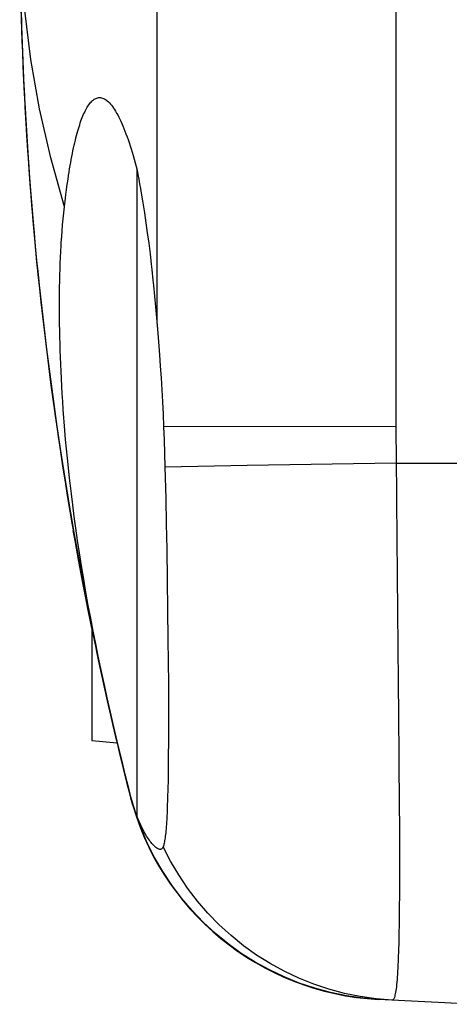
# Model space of a CAD drawing. Units: millimetres. Extents: x -8.3 to 90, y -16.9 to 27.1.
# Drawn here: x -6.7 to -5.3, y -16.9 to -13.6 of the extents above; entities that cross this region are included whole.
import ezdxf

# ---------------------------------------------------------------- set-up
doc = ezdxf.new("R2010")
doc.units = ezdxf.units.MM
doc.header["$LTSCALE"] = 30.734
doc.layers.get('0').update_dxf_attribs({"linetype": 'CONTINUOUS'})
doc.layers.add('ASSI', color=7, linetype='CONTINUOUS')
doc.layers.add('RACCORDO', color=7, linetype='CONTINUOUS')

msp = doc.modelspace()

# ---------------------------------------------------------------- linework, layer by layer
at = {"color": 253, "linetype": 'CONTINUOUS'}
for p, q in [((-6.2344, -13.266), (-6.2339, -14.6308)), ((-5.4404, -13.2658), (-5.4397, -14.975)), ((-5.4397, -14.975), (-6.2117, -14.9753)), ((-5.4397, -14.975), (-5.4395, -15.0145)), ((-5.4395, -15.0145), (-5.4392, -15.0548)), ((-5.4392, -15.0548), (-5.4386, -15.096)), ((-5.9341, -15.1046), (-6.2074, -15.1097)), ((-5.4386, -15.096), (-5.9341, -15.1046)), ((-5.4386, -15.096), (-5.19, -15.096)), ((-5.4386, -15.096), (-5.4378, -15.1896)), ((-5.4378, -15.1896), (-5.4363, -15.376)), ((-5.4363, -15.376), (-5.4357, -15.4376)), ((-5.4357, -15.4376), (-5.4352, -15.4987)), ((-5.4352, -15.4987), (-5.4346, -15.5594)), ((-5.4346, -15.5594), (-5.4343, -15.5895)), ((-5.4318, -15.8527), (-5.4313, -15.9088)), ((-5.4313, -15.9088), (-5.4297, -16.097)), ((-5.4297, -16.097), (-5.4288, -16.2224)), ((-5.4288, -16.2224), (-5.4284, -16.3166)), ((-5.4284, -16.3166), (-5.4281, -16.4047)), ((-5.4281, -16.4047), (-5.4281, -16.4667)), ((-5.4281, -16.4667), (-5.4283, -16.5248)), ((-5.4283, -16.5248), (-5.4287, -16.5791)), ((-5.4287, -16.5791), (-5.4293, -16.6292)), ((-5.4293, -16.6292), (-5.4298, -16.6603)), ((-5.4298, -16.6603), (-5.4305, -16.6894)), ((-5.4305, -16.6894), (-5.4312, -16.7167))]:
    msp.add_line(p, q, dxfattribs=at)
at = {"color": 7, "linetype": 'CONTINUOUS'}
for p, q in [((-6.6757, -13.8458), (-6.6864, -13.5557)), ((-6.6578, -14.1362), (-6.6757, -13.8458)), ((-6.3, -16.2713), (-6.3, -14.1221)), ((-6.2861, -14.1989), (-6.2807, -14.231)), ((-6.2807, -14.231), (-6.2756, -14.2638)), ((-6.2756, -14.2638), (-6.2707, -14.2972)), ((-6.549, -14.3234), (-6.5474, -14.3036)), ((-6.2707, -14.2972), (-6.2659, -14.3311)), ((-6.5505, -14.3432), (-6.549, -14.3234)), ((-6.2659, -14.3311), (-6.2614, -14.3654)), ((-6.5518, -14.3629), (-6.5505, -14.3432)), ((-6.2614, -14.3654), (-6.257, -14.4)), ((-6.5544, -14.4123), (-6.5534, -14.3925)), ((-6.5559, -14.4518), (-6.5552, -14.432)), ((-6.5552, -14.432), (-6.5544, -14.4123)), ((-6.557, -14.4914), (-6.5565, -14.4716)), ((-6.5565, -14.4716), (-6.5559, -14.4518)), ((-6.5573, -14.5113), (-6.557, -14.4914)), ((-6.5578, -14.5514), (-6.5576, -14.5312)), ((-6.5576, -14.5312), (-6.5573, -14.5113)), ((-6.2453, -14.5053), (-6.2418, -14.5409)), ((-6.5578, -14.5718), (-6.5578, -14.5514)), ((-6.2418, -14.5409), (-6.2385, -14.5767)), ((-6.5578, -14.5923), (-6.5578, -14.5718)), ((-6.5577, -14.6132), (-6.5578, -14.5923)), ((-6.2385, -14.5767), (-6.2354, -14.6127)), ((-6.5574, -14.6342), (-6.5577, -14.6132)), ((-6.5571, -14.6556), (-6.5574, -14.6342)), ((-6.2354, -14.6127), (-6.2312, -14.6647)), ((-6.5566, -14.6773), (-6.5571, -14.6556)), ((-6.2312, -14.6647), (-6.2257, -14.7365)), ((-6.556, -14.6993), (-6.5566, -14.6773)), ((-6.5554, -14.7216), (-6.556, -14.6993)), ((-6.5608, -15.0081), (-6.6003, -14.7176)), ((-6.5546, -14.7444), (-6.5554, -14.7216)), ((-6.5537, -14.7676), (-6.5546, -14.7444)), ((-6.2257, -14.7365), (-6.223, -14.7741)), ((-6.5526, -14.7912), (-6.5537, -14.7676)), ((-6.5515, -14.8153), (-6.5526, -14.7912)), ((-6.223, -14.7741), (-6.2204, -14.8127)), ((-6.5501, -14.8399), (-6.5515, -14.8153)), ((-6.2204, -14.8127), (-6.2179, -14.8523)), ((-6.5809, -14.8604), (-6.5831, -14.8604)), ((-6.5487, -14.8652), (-6.5501, -14.8399)), ((-6.2179, -14.8523), (-6.2156, -14.8926)), ((-6.547, -14.8912), (-6.5487, -14.8652)), ((-6.5452, -14.9179), (-6.547, -14.8912)), ((-6.2156, -14.8926), (-6.2135, -14.9336)), ((-6.5432, -14.9454), (-6.5452, -14.9179)), ((-6.5719, -14.9387), (-6.5635, -14.9968)), ((-6.2135, -14.9336), (-6.2117, -14.9753)), ((-6.5373, -15.0177), (-6.5399, -14.9881)), ((-6.2117, -14.9753), (-6.2101, -15.0194)), ((-6.5635, -14.9968), (-6.5548, -15.055)), ((-6.5345, -15.0483), (-6.5373, -15.0177)), ((-6.2101, -15.0194), (-6.2086, -15.0643)), ((-6.5548, -15.055), (-6.5458, -15.1132)), ((-6.5315, -15.0798), (-6.5345, -15.0483)), ((-6.5282, -15.1124), (-6.5315, -15.0798)), ((-6.2086, -15.0643), (-6.2074, -15.1097)), ((-6.5458, -15.1132), (-6.5365, -15.1713)), ((-6.5245, -15.146), (-6.5282, -15.1124)), ((-6.2074, -15.1097), (-6.2049, -15.2136)), ((-6.5365, -15.1713), (-6.527, -15.2292)), ((-6.5139, -15.2353), (-6.5184, -15.1987)), ((-6.2049, -15.2136), (-6.2031, -15.2984)), ((-6.527, -15.2292), (-6.5172, -15.2868)), ((-6.509, -15.2733), (-6.5139, -15.2353)), ((-6.5172, -15.2868), (-6.502, -15.3738)), ((-6.5036, -15.3125), (-6.509, -15.2733)), ((-6.4978, -15.3532), (-6.5036, -15.3125)), ((-6.2031, -15.2984), (-6.2015, -15.3822)), ((-6.4914, -15.3952), (-6.4978, -15.3532)), ((-6.502, -15.3738), (-6.4911, -15.4334)), ((-6.2015, -15.3822), (-6.1998, -15.4851)), ((-6.4846, -15.4384), (-6.4914, -15.3952)), ((-6.4789, -15.4996), (-6.493, -15.424)), ((-6.4911, -15.4334), (-6.4795, -15.4954)), ((-6.4773, -15.4822), (-6.4846, -15.4384)), ((-6.4698, -15.526), (-6.4773, -15.4822)), ((-6.1998, -15.4851), (-6.1984, -15.5853)), ((-6.4795, -15.4954), (-6.4669, -15.5605)), ((-6.462, -15.5694), (-6.4698, -15.526)), ((-6.454, -15.6124), (-6.462, -15.5694)), ((-6.4437, -15.6656), (-6.4601, -15.5881)), ((-6.4458, -15.6549), (-6.454, -15.6124)), ((-6.1984, -15.5853), (-6.1972, -15.6823)), ((-6.45, -15.6479), (-6.45, -16.0189)), ((-6.4457, -15.666), (-6.4459, -15.666)), ((-6.4374, -15.6969), (-6.4458, -15.6549)), ((-6.1972, -15.6823), (-6.1965, -15.757)), ((-6.429, -15.7382), (-6.4374, -15.6969)), ((-6.4204, -15.7789), (-6.429, -15.7382)), ((-6.4118, -15.8189), (-6.4204, -15.7789)), ((-6.1965, -15.757), (-6.196, -15.8289)), ((-6.196, -15.8289), (-6.1957, -15.8977)), ((-6.3861, -15.934), (-6.3989, -15.8773)), ((-6.1957, -15.8977), (-6.1956, -15.9629)), ((-6.3736, -15.9882), (-6.3861, -15.934)), ((-6.1956, -15.9629), (-6.1958, -16.0243)), ((-6.3615, -16.0395), (-6.3736, -15.9882)), ((-6.45, -16.0189), (-6.3665, -16.0264)), ((-6.3499, -16.0876), (-6.3615, -16.0395)), ((-6.1958, -16.0243), (-6.1961, -16.0677)), ((-6.1961, -16.0677), (-6.1965, -16.1086)), ((-6.339, -16.1322), (-6.3499, -16.0876)), ((-6.1965, -16.1086), (-6.1971, -16.147)), ((-6.3264, -16.1827), (-6.339, -16.1322)), ((-6.1971, -16.147), (-6.1978, -16.1827)), ((-6.3206, -16.2057), (-6.3264, -16.1827)), ((-6.3233, -16.2023), (-6.3235, -16.2017)), ((-6.3222, -16.2016), (-6.3231, -16.2021)), ((-6.3221, -16.2015), (-6.3222, -16.2016)), ((-6.3219, -16.2014), (-6.3221, -16.2015)), ((-6.3054, -16.2579), (-6.3206, -16.2057)), ((-6.1995, -16.2362), (-6.2003, -16.2554)), ((-6.1988, -16.2158), (-6.1995, -16.2362)), ((-6.2872, -16.3089), (-6.3054, -16.2578)), ((-5.19, -16.896), (-5.4979, -16.8798))]:
    msp.add_line(p, q, dxfattribs=at)
at = {"color": 253, "linetype": 'CONTINUOUS'}
for points in [[(-6.5415, -14.2439), (-6.5869, -14.0809), (-6.6241, -13.9178), (-6.6529, -13.7547), (-6.6735, -13.5916), (-6.6859, -13.4287), (-6.69, -13.266)], [(-5.4343, -15.5895), (-5.4321, -15.8242), (-5.4318, -15.8527)], [(-5.4523, -16.8822), (-5.5055, -16.8778), (-5.5584, -16.8703), (-5.6106, -16.8596), (-5.6622, -16.8457), (-5.7129, -16.8289), (-5.7624, -16.809), (-5.8107, -16.7862), (-5.8575, -16.7605), (-5.9028, -16.7321), (-5.9462, -16.7011), (-5.9878, -16.6675), (-6.0272, -16.6314), (-6.0645, -16.5931), (-6.0994, -16.5526), (-6.1319, -16.5101), (-6.1617, -16.4657), (-6.1889, -16.4196), (-6.2133, -16.372)], [(-5.4312, -16.7167), (-5.4321, -16.7419), (-5.4325, -16.7538), (-5.433, -16.7651), (-5.4336, -16.776), (-5.4342, -16.7863), (-5.4348, -16.7961), (-5.4354, -16.8054), (-5.4361, -16.8142), (-5.4368, -16.8225), (-5.4375, -16.8302), (-5.4383, -16.8374), (-5.4392, -16.8441), (-5.44, -16.8502), (-5.4409, -16.8558), (-5.4419, -16.8609), (-5.4429, -16.8654), (-5.4439, -16.8694), (-5.445, -16.8729), (-5.4461, -16.8758), (-5.4472, -16.8781), (-5.4484, -16.88), (-5.4497, -16.8813), (-5.451, -16.882), (-5.4523, -16.8822)]]:
    msp.add_lwpolyline(points, dxfattribs=at)
at = {"color": 7, "linetype": 'CONTINUOUS'}
for points in [[(-6.5415, -14.2439), (-6.5381, -14.2158), (-6.5364, -14.2022), (-6.5347, -14.1891), (-6.533, -14.1763), (-6.5312, -14.1639), (-6.5295, -14.1518), (-6.5277, -14.1401), (-6.5259, -14.1287), (-6.5241, -14.1176), (-6.5223, -14.1069), (-6.5204, -14.0964), (-6.5186, -14.0862), (-6.5167, -14.0763), (-6.5148, -14.0667), (-6.5129, -14.0574), (-6.511, -14.0483), (-6.5091, -14.0395), (-6.5071, -14.031), (-6.5051, -14.0227), (-6.5031, -14.0146), (-6.5011, -14.0068), (-6.4991, -13.9992), (-6.497, -13.9918), (-6.4949, -13.9847), (-6.4928, -13.9779), (-6.4907, -13.9712), (-6.4886, -13.9648), (-6.4864, -13.9586), (-6.4842, -13.9527), (-6.482, -13.9469), (-6.4798, -13.9414), (-6.4775, -13.9361), (-6.4752, -13.931), (-6.4728, -13.9262), (-6.4705, -13.9215), (-6.4681, -13.9171), (-6.4656, -13.913), (-6.4632, -13.909), (-6.4607, -13.9053), (-6.4581, -13.9019), (-6.4556, -13.8987), (-6.453, -13.8957), (-6.4503, -13.893), (-6.4476, -13.8905), (-6.4449, -13.8884), (-6.4421, -13.8864), (-6.4393, -13.8848), (-6.4365, -13.8834), (-6.4336, -13.8824), (-6.4306, -13.8816), (-6.4276, -13.8811), (-6.4247, -13.881)], [(-6.4247, -13.881), (-6.4215, -13.8811), (-6.4184, -13.8816), (-6.4152, -13.8825), (-6.412, -13.8837), (-6.4087, -13.8852), (-6.4054, -13.8871), (-6.4021, -13.8894), (-6.3988, -13.8921), (-6.3954, -13.8951), (-6.392, -13.8985), (-6.3886, -13.9022), (-6.3851, -13.9064), (-6.3817, -13.9109), (-6.3782, -13.9157), (-6.3748, -13.921), (-6.3713, -13.9265), (-6.3678, -13.9325), (-6.3644, -13.9387), (-6.3609, -13.9454), (-6.3574, -13.9523), (-6.354, -13.9597), (-6.3505, -13.9673), (-6.3471, -13.9753), (-6.3436, -13.9837), (-6.3402, -13.9924), (-6.3368, -14.0014), (-6.3333, -14.0108), (-6.3299, -14.0205), (-6.3265, -14.0305), (-6.3231, -14.0409), (-6.3198, -14.0515), (-6.3164, -14.0625), (-6.3131, -14.0738), (-6.3098, -14.0854), (-6.3065, -14.0974), (-6.3032, -14.1096), (-6.3, -14.1221)], [(-6.6003, -14.7176), (-6.6326, -14.4269), (-6.6578, -14.1362)], [(-6.3, -14.1221), (-6.2971, -14.137), (-6.2943, -14.1521), (-6.2915, -14.1675), (-6.2888, -14.1831), (-6.2861, -14.1989)], [(-6.5474, -14.3036), (-6.5456, -14.2837), (-6.5447, -14.2738), (-6.5436, -14.2638), (-6.5426, -14.2539), (-6.5415, -14.2439)], [(-6.5534, -14.3925), (-6.5524, -14.3728), (-6.5518, -14.3629)], [(-6.257, -14.4), (-6.2529, -14.4348), (-6.2509, -14.4524)], [(-6.2509, -14.4524), (-6.2471, -14.4876), (-6.2453, -14.5053)], [(-6.5827, -14.8604), (-6.58, -14.8804), (-6.5719, -14.9387)], [(-6.5399, -14.9881), (-6.5422, -14.9594), (-6.5432, -14.9454)], [(-6.4601, -15.5881), (-6.514, -15.2983), (-6.5608, -15.0081)], [(-6.5184, -15.1987), (-6.5226, -15.1633), (-6.5245, -15.146)], [(-6.493, -15.424), (-6.5059, -15.3536), (-6.5118, -15.3203)], [(-6.4459, -15.666), (-6.4547, -15.6225), (-6.4632, -15.5803), (-6.4712, -15.5393), (-6.4789, -15.4996)], [(-6.4669, -15.5605), (-6.4602, -15.5946), (-6.4457, -15.666)], [(-6.3989, -15.8773), (-6.4075, -15.8386), (-6.4118, -15.8189)], [(-6.3075, -16.2501), (-6.3098, -16.2428), (-6.3121, -16.2355), (-6.3143, -16.2282), (-6.3165, -16.2208), (-6.3186, -16.2133), (-6.3206, -16.2057)], [(-6.1978, -16.1827), (-6.1984, -16.205), (-6.1988, -16.2158)], [(-6.3, -16.2713), (-6.3026, -16.2643), (-6.305, -16.2572), (-6.3075, -16.2501)], [(-6.0794, -16.6235), (-6.1169, -16.5844), (-6.1521, -16.543), (-6.1847, -16.4997), (-6.2146, -16.4544), (-6.2417, -16.4074), (-6.2659, -16.3589), (-6.2872, -16.309), (-6.3054, -16.2579)], [(-6.217, -16.3779), (-6.2178, -16.3787), (-6.2192, -16.3796), (-6.2208, -16.3803), (-6.2224, -16.3807), (-6.2242, -16.3807), (-6.2261, -16.3805), (-6.2281, -16.38), (-6.2302, -16.3791), (-6.2324, -16.378), (-6.2347, -16.3766), (-6.2371, -16.3748), (-6.2396, -16.3728), (-6.2422, -16.3705), (-6.2448, -16.3678), (-6.2476, -16.3649), (-6.2504, -16.3617), (-6.2532, -16.3582), (-6.2561, -16.3545), (-6.2591, -16.3505), (-6.2621, -16.3462), (-6.2651, -16.3416), (-6.2681, -16.3369), (-6.2711, -16.3319), (-6.2742, -16.3266), (-6.2772, -16.3212), (-6.2802, -16.3155), (-6.2832, -16.3096), (-6.2861, -16.3036), (-6.289, -16.2974), (-6.2919, -16.2911), (-6.2946, -16.2846), (-6.2973, -16.278), (-6.3, -16.2713)], [(-6.2003, -16.2554), (-6.2011, -16.2733), (-6.2016, -16.2817), (-6.2021, -16.2898), (-6.2026, -16.2976), (-6.2032, -16.305), (-6.2037, -16.3121), (-6.2043, -16.3188), (-6.2049, -16.3252), (-6.2055, -16.3313), (-6.2062, -16.3369), (-6.2069, -16.3423), (-6.2076, -16.3473), (-6.2083, -16.3519), (-6.2091, -16.3562), (-6.2099, -16.3601), (-6.2107, -16.3636), (-6.2115, -16.3668), (-6.2124, -16.3696), (-6.2133, -16.372)], [(-6.2133, -16.372), (-6.2143, -16.3741), (-6.2153, -16.3759), (-6.2165, -16.3774), (-6.217, -16.3779)], [(-5.7094, -16.8426), (-5.7609, -16.8254), (-5.8112, -16.8051), (-5.8602, -16.7817), (-5.9077, -16.7555), (-5.9535, -16.7265), (-5.9975, -16.6947), (-6.0395, -16.6604), (-6.0794, -16.6235)], [(-5.4961, -16.8799), (-5.5502, -16.8754), (-5.6039, -16.8677), (-5.6571, -16.8568), (-5.7094, -16.8426)]]:
    msp.add_lwpolyline(points, dxfattribs=at)
for centre, radius, start, end in [((5.25, -13.266), 11.94, 180, 194.23374), ((-5.4509, -15.981), 0.9, 194.2343, 267.0055)]:
    msp.add_arc(centre, radius, start, end, dxfattribs=at)
at = {"layer": 'ASSI', "color": 253, "linetype": 'CONTINUOUS'}
for p, q in [((-6.2344, -13.266), (-6.2339, -14.6308)), ((-5.4404, -13.2658), (-5.4397, -14.975)), ((-5.4397, -14.975), (-6.2117, -14.9753)), ((-5.4397, -14.975), (-5.4395, -15.0145)), ((-5.4395, -15.0145), (-5.4392, -15.0548)), ((-5.4392, -15.0548), (-5.4386, -15.096)), ((-5.9341, -15.1046), (-6.2074, -15.1097)), ((-5.4386, -15.096), (-5.9341, -15.1046)), ((-5.4386, -15.096), (-5.19, -15.096)), ((-5.4386, -15.096), (-5.4378, -15.1896)), ((-5.4378, -15.1896), (-5.4363, -15.376)), ((-5.4363, -15.376), (-5.4357, -15.4376)), ((-5.4357, -15.4376), (-5.4352, -15.4987)), ((-5.4352, -15.4987), (-5.4346, -15.5594)), ((-5.4346, -15.5594), (-5.4343, -15.5895)), ((-5.4318, -15.8527), (-5.4313, -15.9088)), ((-5.4313, -15.9088), (-5.4297, -16.097)), ((-5.4297, -16.097), (-5.4288, -16.2224)), ((-5.4288, -16.2224), (-5.4284, -16.3166)), ((-5.4284, -16.3166), (-5.4281, -16.4047)), ((-5.4281, -16.4047), (-5.4281, -16.4667)), ((-5.4281, -16.4667), (-5.4283, -16.5248)), ((-5.4283, -16.5248), (-5.4287, -16.5791)), ((-5.4287, -16.5791), (-5.4293, -16.6292)), ((-5.4293, -16.6292), (-5.4298, -16.6603)), ((-5.4298, -16.6603), (-5.4305, -16.6894)), ((-5.4305, -16.6894), (-5.4312, -16.7167))]:
    msp.add_line(p, q, dxfattribs=at)
at = {"layer": 'ASSI', "color": 7, "linetype": 'CONTINUOUS'}
for p, q in [((-6.6757, -13.8458), (-6.6864, -13.5557)), ((-6.6578, -14.1362), (-6.6757, -13.8458)), ((-6.3, -16.2713), (-6.3, -14.1221)), ((-6.2861, -14.1989), (-6.2807, -14.231)), ((-6.2807, -14.231), (-6.2756, -14.2638)), ((-6.2756, -14.2638), (-6.2707, -14.2972)), ((-6.549, -14.3234), (-6.5474, -14.3036)), ((-6.2707, -14.2972), (-6.2659, -14.3311)), ((-6.5505, -14.3432), (-6.549, -14.3234)), ((-6.2659, -14.3311), (-6.2614, -14.3654)), ((-6.5518, -14.3629), (-6.5505, -14.3432)), ((-6.2614, -14.3654), (-6.257, -14.4)), ((-6.5544, -14.4123), (-6.5534, -14.3925)), ((-6.5559, -14.4518), (-6.5552, -14.432)), ((-6.5552, -14.432), (-6.5544, -14.4123)), ((-6.557, -14.4914), (-6.5565, -14.4716)), ((-6.5565, -14.4716), (-6.5559, -14.4518)), ((-6.5573, -14.5113), (-6.557, -14.4914)), ((-6.5578, -14.5514), (-6.5576, -14.5312)), ((-6.5576, -14.5312), (-6.5573, -14.5113)), ((-6.2453, -14.5053), (-6.2418, -14.5409)), ((-6.5578, -14.5718), (-6.5578, -14.5514)), ((-6.2418, -14.5409), (-6.2385, -14.5767)), ((-6.5578, -14.5923), (-6.5578, -14.5718)), ((-6.5577, -14.6132), (-6.5578, -14.5923)), ((-6.2385, -14.5767), (-6.2354, -14.6127)), ((-6.5574, -14.6342), (-6.5577, -14.6132)), ((-6.5571, -14.6556), (-6.5574, -14.6342)), ((-6.2354, -14.6127), (-6.2312, -14.6647)), ((-6.5566, -14.6773), (-6.5571, -14.6556)), ((-6.2312, -14.6647), (-6.2257, -14.7365)), ((-6.556, -14.6993), (-6.5566, -14.6773)), ((-6.5554, -14.7216), (-6.556, -14.6993)), ((-6.5608, -15.0081), (-6.6003, -14.7176)), ((-6.5546, -14.7444), (-6.5554, -14.7216)), ((-6.5537, -14.7676), (-6.5546, -14.7444)), ((-6.2257, -14.7365), (-6.223, -14.7741)), ((-6.5526, -14.7912), (-6.5537, -14.7676)), ((-6.5515, -14.8153), (-6.5526, -14.7912)), ((-6.223, -14.7741), (-6.2204, -14.8127)), ((-6.5501, -14.8399), (-6.5515, -14.8153)), ((-6.2204, -14.8127), (-6.2179, -14.8523)), ((-6.5809, -14.8604), (-6.5831, -14.8604)), ((-6.5487, -14.8652), (-6.5501, -14.8399)), ((-6.2179, -14.8523), (-6.2156, -14.8926)), ((-6.547, -14.8912), (-6.5487, -14.8652)), ((-6.5452, -14.9179), (-6.547, -14.8912)), ((-6.2156, -14.8926), (-6.2135, -14.9336)), ((-6.5432, -14.9454), (-6.5452, -14.9179)), ((-6.5719, -14.9387), (-6.5635, -14.9968)), ((-6.2135, -14.9336), (-6.2117, -14.9753)), ((-6.5373, -15.0177), (-6.5399, -14.9881)), ((-6.2117, -14.9753), (-6.2101, -15.0194)), ((-6.5635, -14.9968), (-6.5548, -15.055)), ((-6.5345, -15.0483), (-6.5373, -15.0177)), ((-6.2101, -15.0194), (-6.2086, -15.0643)), ((-6.5548, -15.055), (-6.5458, -15.1132)), ((-6.5315, -15.0798), (-6.5345, -15.0483)), ((-6.5282, -15.1124), (-6.5315, -15.0798)), ((-6.2086, -15.0643), (-6.2074, -15.1097)), ((-6.5458, -15.1132), (-6.5365, -15.1713)), ((-6.5245, -15.146), (-6.5282, -15.1124)), ((-6.2074, -15.1097), (-6.2049, -15.2136)), ((-6.5365, -15.1713), (-6.527, -15.2292)), ((-6.5139, -15.2353), (-6.5184, -15.1987)), ((-6.2049, -15.2136), (-6.2031, -15.2984)), ((-6.527, -15.2292), (-6.5172, -15.2868)), ((-6.509, -15.2733), (-6.5139, -15.2353)), ((-6.5172, -15.2868), (-6.502, -15.3738)), ((-6.5036, -15.3125), (-6.509, -15.2733)), ((-6.4978, -15.3532), (-6.5036, -15.3125)), ((-6.2031, -15.2984), (-6.2015, -15.3822)), ((-6.4914, -15.3952), (-6.4978, -15.3532)), ((-6.502, -15.3738), (-6.4911, -15.4334)), ((-6.2015, -15.3822), (-6.1998, -15.4851)), ((-6.4846, -15.4384), (-6.4914, -15.3952)), ((-6.4789, -15.4996), (-6.493, -15.424)), ((-6.4911, -15.4334), (-6.4795, -15.4954)), ((-6.4773, -15.4822), (-6.4846, -15.4384)), ((-6.4698, -15.526), (-6.4773, -15.4822)), ((-6.1998, -15.4851), (-6.1984, -15.5853)), ((-6.4795, -15.4954), (-6.4669, -15.5605)), ((-6.462, -15.5694), (-6.4698, -15.526)), ((-6.454, -15.6124), (-6.462, -15.5694)), ((-6.4437, -15.6656), (-6.4601, -15.5881)), ((-6.4458, -15.6549), (-6.454, -15.6124)), ((-6.1984, -15.5853), (-6.1972, -15.6823)), ((-6.4457, -15.666), (-6.4459, -15.666)), ((-6.4374, -15.6969), (-6.4458, -15.6549)), ((-6.1972, -15.6823), (-6.1965, -15.757)), ((-6.429, -15.7382), (-6.4374, -15.6969)), ((-6.4204, -15.7789), (-6.429, -15.7382)), ((-6.4118, -15.8189), (-6.4204, -15.7789)), ((-6.1965, -15.757), (-6.196, -15.8289)), ((-6.196, -15.8289), (-6.1957, -15.8977)), ((-6.3861, -15.934), (-6.3989, -15.8773)), ((-6.1957, -15.8977), (-6.1956, -15.9629)), ((-6.3736, -15.9882), (-6.3861, -15.934)), ((-6.1956, -15.9629), (-6.1958, -16.0243)), ((-6.3615, -16.0395), (-6.3736, -15.9882)), ((-6.3499, -16.0876), (-6.3615, -16.0395)), ((-6.1958, -16.0243), (-6.1961, -16.0677)), ((-6.1961, -16.0677), (-6.1965, -16.1086)), ((-6.339, -16.1322), (-6.3499, -16.0876)), ((-6.1965, -16.1086), (-6.1971, -16.147)), ((-6.3264, -16.1827), (-6.339, -16.1322)), ((-6.1971, -16.147), (-6.1978, -16.1827)), ((-6.3206, -16.2057), (-6.3264, -16.1827)), ((-6.3233, -16.2023), (-6.3235, -16.2017)), ((-6.3222, -16.2016), (-6.3231, -16.2021)), ((-6.3221, -16.2015), (-6.3222, -16.2016)), ((-6.3219, -16.2014), (-6.3221, -16.2015)), ((-6.3054, -16.2579), (-6.3206, -16.2057)), ((-6.1995, -16.2362), (-6.2003, -16.2554)), ((-6.1988, -16.2158), (-6.1995, -16.2362)), ((-6.2872, -16.3089), (-6.3054, -16.2578)), ((-5.19, -16.896), (-5.4979, -16.8798))]:
    msp.add_line(p, q, dxfattribs=at)
at = {"layer": 'ASSI', "color": 253, "linetype": 'CONTINUOUS'}
for points in [[(-6.5415, -14.2439), (-6.5869, -14.0809), (-6.6241, -13.9178), (-6.6529, -13.7547), (-6.6735, -13.5916), (-6.6859, -13.4287), (-6.69, -13.266)], [(-5.4343, -15.5895), (-5.4321, -15.8242), (-5.4318, -15.8527)], [(-5.4523, -16.8822), (-5.5055, -16.8778), (-5.5584, -16.8703), (-5.6106, -16.8596), (-5.6622, -16.8457), (-5.7129, -16.8289), (-5.7624, -16.809), (-5.8107, -16.7862), (-5.8575, -16.7605), (-5.9028, -16.7321), (-5.9462, -16.7011), (-5.9878, -16.6675), (-6.0272, -16.6314), (-6.0645, -16.5931), (-6.0994, -16.5526), (-6.1319, -16.5101), (-6.1617, -16.4657), (-6.1889, -16.4196), (-6.2133, -16.372)], [(-5.4312, -16.7167), (-5.4321, -16.7419), (-5.4325, -16.7538), (-5.433, -16.7651), (-5.4336, -16.776), (-5.4342, -16.7863), (-5.4348, -16.7961), (-5.4354, -16.8054), (-5.4361, -16.8142), (-5.4368, -16.8225), (-5.4375, -16.8302), (-5.4383, -16.8374), (-5.4392, -16.8441), (-5.44, -16.8502), (-5.4409, -16.8558), (-5.4419, -16.8609), (-5.4429, -16.8654), (-5.4439, -16.8694), (-5.445, -16.8729), (-5.4461, -16.8758), (-5.4472, -16.8781), (-5.4484, -16.88), (-5.4497, -16.8813), (-5.451, -16.882), (-5.4523, -16.8822)]]:
    msp.add_lwpolyline(points, dxfattribs=at)
at = {"layer": 'ASSI', "color": 7, "linetype": 'CONTINUOUS'}
for points in [[(-6.5415, -14.2439), (-6.5381, -14.2158), (-6.5364, -14.2022), (-6.5347, -14.1891), (-6.533, -14.1763), (-6.5312, -14.1639), (-6.5295, -14.1518), (-6.5277, -14.1401), (-6.5259, -14.1287), (-6.5241, -14.1176), (-6.5223, -14.1069), (-6.5204, -14.0964), (-6.5186, -14.0862), (-6.5167, -14.0763), (-6.5148, -14.0667), (-6.5129, -14.0574), (-6.511, -14.0483), (-6.5091, -14.0395), (-6.5071, -14.031), (-6.5051, -14.0227), (-6.5031, -14.0146), (-6.5011, -14.0068), (-6.4991, -13.9992), (-6.497, -13.9918), (-6.4949, -13.9847), (-6.4928, -13.9779), (-6.4907, -13.9712), (-6.4886, -13.9648), (-6.4864, -13.9586), (-6.4842, -13.9527), (-6.482, -13.9469), (-6.4798, -13.9414), (-6.4775, -13.9361), (-6.4752, -13.931), (-6.4728, -13.9262), (-6.4705, -13.9215), (-6.4681, -13.9171), (-6.4656, -13.913), (-6.4632, -13.909), (-6.4607, -13.9053), (-6.4581, -13.9019), (-6.4556, -13.8987), (-6.453, -13.8957), (-6.4503, -13.893), (-6.4476, -13.8905), (-6.4449, -13.8884), (-6.4421, -13.8864), (-6.4393, -13.8848), (-6.4365, -13.8834), (-6.4336, -13.8824), (-6.4306, -13.8816), (-6.4276, -13.8811), (-6.4247, -13.881)], [(-6.4247, -13.881), (-6.4215, -13.8811), (-6.4184, -13.8816), (-6.4152, -13.8825), (-6.412, -13.8837), (-6.4087, -13.8852), (-6.4054, -13.8871), (-6.4021, -13.8894), (-6.3988, -13.8921), (-6.3954, -13.8951), (-6.392, -13.8985), (-6.3886, -13.9022), (-6.3851, -13.9064), (-6.3817, -13.9109), (-6.3782, -13.9157), (-6.3748, -13.921), (-6.3713, -13.9265), (-6.3678, -13.9325), (-6.3644, -13.9387), (-6.3609, -13.9454), (-6.3574, -13.9523), (-6.354, -13.9597), (-6.3505, -13.9673), (-6.3471, -13.9753), (-6.3436, -13.9837), (-6.3402, -13.9924), (-6.3368, -14.0014), (-6.3333, -14.0108), (-6.3299, -14.0205), (-6.3265, -14.0305), (-6.3231, -14.0409), (-6.3198, -14.0515), (-6.3164, -14.0625), (-6.3131, -14.0738), (-6.3098, -14.0854), (-6.3065, -14.0974), (-6.3032, -14.1096), (-6.3, -14.1221)], [(-6.6003, -14.7176), (-6.6326, -14.4269), (-6.6578, -14.1362)], [(-6.3, -14.1221), (-6.2971, -14.137), (-6.2943, -14.1521), (-6.2915, -14.1675), (-6.2888, -14.1831), (-6.2861, -14.1989)], [(-6.5474, -14.3036), (-6.5456, -14.2837), (-6.5447, -14.2738), (-6.5436, -14.2638), (-6.5426, -14.2539), (-6.5415, -14.2439)], [(-6.5534, -14.3925), (-6.5524, -14.3728), (-6.5518, -14.3629)], [(-6.257, -14.4), (-6.2529, -14.4348), (-6.2509, -14.4524)], [(-6.2509, -14.4524), (-6.2471, -14.4876), (-6.2453, -14.5053)], [(-6.5827, -14.8603), (-6.58, -14.8804), (-6.5719, -14.9387)], [(-6.5399, -14.9881), (-6.5422, -14.9594), (-6.5432, -14.9454)], [(-6.4601, -15.5881), (-6.514, -15.2983), (-6.5608, -15.0081)], [(-6.5184, -15.1987), (-6.5226, -15.1633), (-6.5245, -15.146)], [(-6.493, -15.424), (-6.5059, -15.3536), (-6.5118, -15.3203)], [(-6.4459, -15.666), (-6.4547, -15.6225), (-6.4632, -15.5803), (-6.4712, -15.5393), (-6.4789, -15.4996)], [(-6.4669, -15.5605), (-6.4602, -15.5946), (-6.4457, -15.666)], [(-6.3989, -15.8773), (-6.4075, -15.8386), (-6.4118, -15.8189)], [(-6.3075, -16.2501), (-6.3098, -16.2428), (-6.3121, -16.2355), (-6.3143, -16.2282), (-6.3165, -16.2208), (-6.3186, -16.2133), (-6.3206, -16.2057)], [(-6.1978, -16.1827), (-6.1984, -16.205), (-6.1988, -16.2158)], [(-6.3, -16.2713), (-6.3026, -16.2643), (-6.305, -16.2572), (-6.3075, -16.2501)], [(-6.0794, -16.6235), (-6.1169, -16.5844), (-6.1521, -16.543), (-6.1847, -16.4997), (-6.2146, -16.4544), (-6.2417, -16.4074), (-6.2659, -16.3589), (-6.2872, -16.309), (-6.3054, -16.2579)], [(-6.217, -16.3779), (-6.2178, -16.3787), (-6.2192, -16.3796), (-6.2208, -16.3803), (-6.2224, -16.3807), (-6.2242, -16.3807), (-6.2261, -16.3805), (-6.2281, -16.38), (-6.2302, -16.3791), (-6.2324, -16.378), (-6.2347, -16.3766), (-6.2371, -16.3748), (-6.2396, -16.3728), (-6.2422, -16.3705), (-6.2448, -16.3678), (-6.2476, -16.3649), (-6.2504, -16.3617), (-6.2532, -16.3582), (-6.2561, -16.3545), (-6.2591, -16.3505), (-6.2621, -16.3462), (-6.2651, -16.3416), (-6.2681, -16.3369), (-6.2711, -16.3319), (-6.2742, -16.3266), (-6.2772, -16.3212), (-6.2802, -16.3155), (-6.2832, -16.3096), (-6.2861, -16.3036), (-6.289, -16.2974), (-6.2919, -16.2911), (-6.2946, -16.2846), (-6.2973, -16.278), (-6.3, -16.2713)], [(-6.2003, -16.2554), (-6.2011, -16.2733), (-6.2016, -16.2817), (-6.2021, -16.2898), (-6.2026, -16.2976), (-6.2032, -16.305), (-6.2037, -16.3121), (-6.2043, -16.3188), (-6.2049, -16.3252), (-6.2055, -16.3313), (-6.2062, -16.3369), (-6.2069, -16.3423), (-6.2076, -16.3473), (-6.2083, -16.3519), (-6.2091, -16.3562), (-6.2099, -16.3601), (-6.2107, -16.3636), (-6.2115, -16.3668), (-6.2124, -16.3696), (-6.2133, -16.372)], [(-6.2133, -16.372), (-6.2143, -16.3741), (-6.2153, -16.3759), (-6.2165, -16.3774), (-6.217, -16.3779)], [(-5.7094, -16.8426), (-5.7609, -16.8254), (-5.8112, -16.8051), (-5.8602, -16.7817), (-5.9077, -16.7555), (-5.9535, -16.7265), (-5.9975, -16.6947), (-6.0395, -16.6604), (-6.0794, -16.6235)], [(-5.4961, -16.8799), (-5.5502, -16.8754), (-5.6039, -16.8677), (-5.6571, -16.8568), (-5.7094, -16.8426)]]:
    msp.add_lwpolyline(points, dxfattribs=at)
for centre, radius, start, end in [((5.25, -13.266), 11.94, 180, 194.23692), ((-6.6099, -13.956), 0.06, 178.5879, 183.3297), ((-5.4509, -15.981), 0.9, 194.2343, 267.0055)]:
    msp.add_arc(centre, radius, start, end, dxfattribs=at)
at = {"layer": 'RACCORDO', "color": 7, "linetype": 'CONTINUOUS'}
for centre, radius, start, end in [((5.25, -13.266), 11.94, 180.28792, 185.91283), ((-6.6099, -13.956), 0.06, 178.5879, 183.3297), ((5.25, -13.266), 11.94, 191.59603, 194.23692), ((-5.4509, -15.981), 0.9, 194.2369, 196.2297)]:
    msp.add_arc(centre, radius, start, end, dxfattribs=at)

doc.saveas('drawing.dxf')
